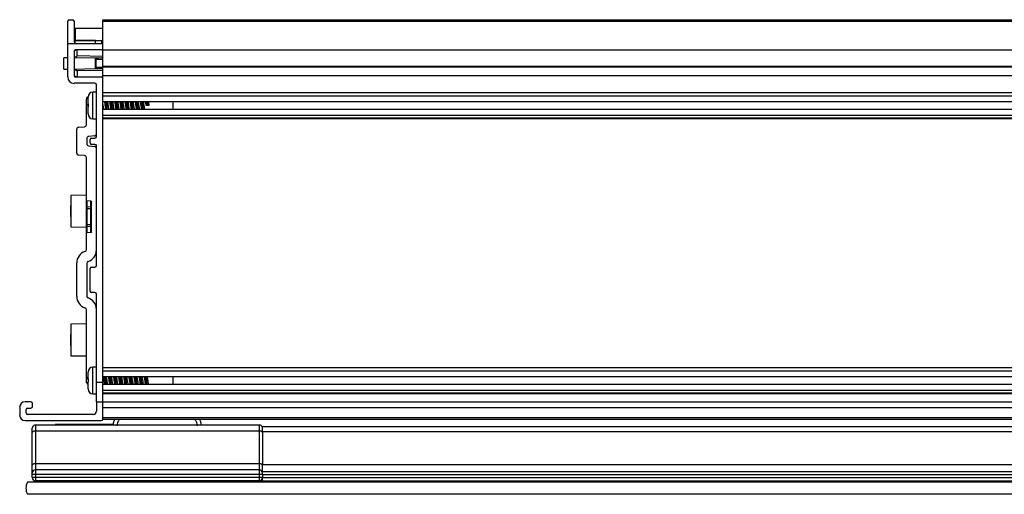
# Model space of a CAD drawing. Units: millimetres. Extents: x 1721 to 3189, y -551 to 1981.
# Drawn here: x 1721 to 1966, y 1322 to 1440 of the extents above; entities that cross this region are included whole.
import ezdxf

# ---------------------------------------------------------------- set-up
doc = ezdxf.new("R2010")
doc.units = ezdxf.units.MM

msp = doc.modelspace()

# ---------------------------------------------------------------- linework, layer by layer
at = {"color": 7, "linetype": 'Continuous', "lineweight": 25}
for p, q in [((1733.52, 1440.23), (1734.34, 1440.23)), ((1741.85, 1440.23), (2189.53, 1440.23)), ((1741.85, 1439.85), (1741.85, 1440.23)), ((1733.14, 1434.31), (1733.14, 1439.85)), ((1734.72, 1439.85), (1734.72, 1434.69)), ((1735, 1438.1), (1735, 1435.1)), ((1735, 1438.1), (1741.85, 1438.1)), ((1741.85, 1439.85), (2189.53, 1439.85)), ((1741.85, 1433.93), (1741.85, 1439.85)), ((1735, 1435.1), (1741.85, 1435.1)), ((1740, 1435.1), (1735, 1435.1)), ((1735, 1434.32), (1735, 1435.1)), ((1740, 1434.31), (1740, 1435.1)), ((1741.85, 1435.1), (1741.59, 1435.1)), ((1741.59, 1434.31), (1741.59, 1435.1)), ((1733.14, 1426.01), (1733.14, 1434.31)), ((1733.14, 1434.31), (1741.47, 1434.31)), ((1741.47, 1432.73), (1735.1, 1432.73)), ((1735.48, 1431.22), (1735.48, 1432.88)), ((1741.85, 1434.31), (1741.59, 1434.31)), ((1741.85, 1433.11), (1741.85, 1433.93)), ((1741.85, 1432.73), (1741.85, 1433.11)), ((1741.85, 1432.73), (2189.53, 1432.73)), ((1741.85, 1428.71), (1741.85, 1432.73)), ((1733.14, 1430.77), (1732.18, 1430.75)), ((1732.18, 1427.98), (1732.18, 1430.75)), ((1734.72, 1432.35), (1734.72, 1426.38)), ((1739.95, 1430.67), (1734.72, 1430.76)), ((1741.85, 1431.1), (1735.48, 1431.22)), ((1739.95, 1430.67), (1740, 1430.67)), ((1739.95, 1430.41), (1740.2, 1430.41)), ((1739.95, 1430.41), (1739.95, 1428.32)), ((1740.2, 1428.32), (1740.2, 1430.41)), ((1732.18, 1427.98), (1733.14, 1427.96)), ((1734.72, 1427.98), (1739.95, 1428.07)), ((1739.95, 1428.32), (1740.2, 1428.32)), ((1739.95, 1428.07), (1740, 1428.07)), ((1741.85, 1428.71), (2189.53, 1428.71)), ((1741.85, 1428.49), (1741.85, 1428.71)), ((1741.85, 1428.49), (2189.53, 1428.49)), ((1741.85, 1426.38), (1741.85, 1428.49)), ((1735.1, 1426), (1741.47, 1426)), ((1741.85, 1427.63), (1735.48, 1427.52)), ((1735.48, 1427.52), (1735.48, 1425.86)), ((1741.85, 1425.75), (1741.85, 1427.63)), ((1741.85, 1426.38), (2189.53, 1426.38)), ((1741.85, 1425.62), (1741.85, 1426.38)), ((1741.85, 1350.26), (1741.85, 1425.62)), ((1739.9, 1424.43), (1734.73, 1424.43)), ((1740.28, 1411.23), (1740.28, 1424.05)), ((1737.78, 1418.68), (1737.78, 1420.52)), ((1738.2, 1421.14), (1738.2, 1421.14)), ((1738.2, 1419.3), (1738.2, 1421.02)), ((1740.28, 1422.22), (1739.36, 1422.22)), ((1741.85, 1422.19), (2189.53, 1422.19)), ((2189.53, 1422.03), (1741.85, 1422.03)), ((1741.85, 1421.31), (2189.53, 1421.31)), ((1737.78, 1414.17), (1737.78, 1418.68)), ((1738.2, 1419.3), (1738.2, 1419.3)), ((1738.2, 1416.84), (1738.2, 1418.56)), ((1738.2, 1418.56), (1738.2, 1418.56)), ((1741.85, 1419.92), (2189.53, 1419.92)), ((1752.9, 1418.93), (1752.64, 1418.93)), ((1753.06, 1418.93), (1752.9, 1418.93)), ((1753.32, 1418.93), (1753.06, 1418.93)), ((1759.33, 1417.94), (1759.33, 1419.92)), ((1738.2, 1416.84), (1738.2, 1416.72)), ((1739.36, 1415.64), (1740.28, 1415.64)), ((2189.53, 1417.94), (1741.85, 1417.94)), ((1741.85, 1416.54), (2189.53, 1416.54)), ((1741.85, 1415.83), (2189.53, 1415.83)), ((1741.85, 1415.67), (2189.53, 1415.67)), ((1735.85, 1413.53), (1737.32, 1413.66)), ((1735.38, 1407.12), (1735.38, 1413.03)), ((1737.88, 1410.74), (1737.88, 1409.41)), ((1739.82, 1411.37), (1738.35, 1411.24)), ((1739.06, 1410.85), (1739.9, 1410.85)), ((1738.35, 1408.9), (1739.82, 1408.78)), ((1738.68, 1409.66), (1738.68, 1410.47)), ((1739.9, 1409.28), (1739.06, 1409.28)), ((1740.28, 1379.19), (1740.28, 1408.9)), ((1737.32, 1406.49), (1735.85, 1406.61)), ((1737.78, 1395.34), (1737.78, 1405.98)), ((1737.78, 1396.67), (1733.93, 1396.6)), ((1733.93, 1396.6), (1733.93, 1388.81)), ((1733.92, 1394.07), (1733.84, 1393.99)), ((1733.84, 1393.99), (1733.84, 1391.43)), ((1737.78, 1393.8), (1737.78, 1395.34)), ((1737.78, 1393.33), (1737.78, 1393.8)), ((1738.92, 1395.21), (1737.89, 1395.22)), ((1737.89, 1395.22), (1737.89, 1393.73)), ((1738.92, 1393.72), (1737.89, 1393.73)), ((1737.89, 1393.73), (1737.89, 1393.32)), ((1738.84, 1394.5), (1739.17, 1394.67)), ((1738.84, 1393.86), (1739.17, 1394.08)), ((1738.92, 1393.72), (1738.92, 1395.21)), ((1738.92, 1393.25), (1738.92, 1393.72)), ((1739.03, 1387.48), (1739.03, 1395.09)), ((1733.84, 1391.43), (1733.93, 1391.34)), ((1737.78, 1393.25), (1737.78, 1393.33)), ((1737.78, 1392.07), (1737.78, 1393.25)), ((1737.78, 1393.25), (1737.89, 1393.25)), ((1737.78, 1392.07), (1737.89, 1392.07)), ((1737.78, 1389.32), (1737.78, 1392.07)), ((1738.92, 1393.25), (1737.89, 1393.25)), ((1737.89, 1392.07), (1737.89, 1389.32)), ((1738.92, 1393.25), (1739.03, 1393.25)), ((1738.92, 1389.32), (1738.92, 1393.25)), ((1733.93, 1388.81), (1737.78, 1388.75)), ((1737.78, 1389.32), (1737.89, 1389.32)), ((1737.78, 1388.78), (1737.78, 1389.32)), ((1737.78, 1387.24), (1737.78, 1388.78)), ((1737.89, 1389.32), (1737.89, 1388.84)), ((1738.92, 1389.32), (1737.89, 1389.32)), ((1738.92, 1388.85), (1737.89, 1388.84)), ((1737.89, 1388.84), (1737.89, 1387.35)), ((1738.92, 1388.85), (1738.92, 1389.32)), ((1738.92, 1389.32), (1739.03, 1389.32)), ((1738.92, 1387.37), (1738.92, 1388.85)), ((1737.78, 1383.16), (1737.78, 1387.24)), ((1738.92, 1387.37), (1737.89, 1387.35)), ((1735.38, 1371.53), (1735.38, 1379.83)), ((1737.88, 1379.73), (1737.88, 1371.63)), ((1738.68, 1372.84), (1738.68, 1378.43)), ((1739.06, 1378.81), (1739.9, 1378.81)), ((1739.9, 1372.46), (1739.06, 1372.46)), ((1740.28, 1350.26), (1740.28, 1372.08)), ((1737.78, 1351.53), (1737.78, 1368.2)), ((1737.78, 1364.68), (1733.93, 1364.61)), ((1733.93, 1364.61), (1733.93, 1356.81)), ((1733.92, 1362.07), (1733.84, 1361.99)), ((1733.84, 1361.99), (1733.84, 1359.43)), ((1733.84, 1359.43), (1733.93, 1359.34)), ((1733.93, 1356.81), (1737.78, 1356.74)), ((1738.2, 1352.88), (1738.2, 1352.88)), ((1738.2, 1351.03), (1738.2, 1352.75)), ((1740.28, 1353.96), (1739.36, 1353.96)), ((1741.85, 1353.92), (2189.53, 1353.92)), ((2189.53, 1353.76), (1741.85, 1353.76)), ((1741.85, 1353.05), (2189.53, 1353.05)), ((1737.78, 1350.26), (1737.78, 1351.53)), ((1738.2, 1351.03), (1738.2, 1351.03)), ((1738.2, 1348.58), (1738.2, 1350.3)), ((1740.28, 1350.26), (1741.85, 1350.26)), ((1740.28, 1349.64), (1740.28, 1350.26)), ((1740.28, 1348.39), (1740.28, 1349.64)), ((1741.85, 1351.66), (2189.53, 1351.66)), ((1741.85, 1345.33), (1741.85, 1350.26)), ((2189.53, 1349.68), (1741.85, 1349.68)), ((1759.33, 1349.68), (1759.33, 1351.66)), ((1738.2, 1348.58), (1738.2, 1348.46)), ((1738.2, 1348.46), (1738.2, 1348.46)), ((1739.36, 1347.38), (1740.28, 1347.38)), ((1740.28, 1345.33), (1740.28, 1348.39)), ((1741.81, 1349.18), (1741.85, 1349.25)), ((1741.85, 1348.28), (2189.53, 1348.28)), ((1741.85, 1347.57), (2189.53, 1347.57)), ((1741.85, 1347.41), (2189.53, 1347.41)), ((1724.01, 1345.33), (1722.56, 1345.33)), ((1724.39, 1344.19), (1724.39, 1344.95)), ((1740.28, 1345.33), (1741.85, 1345.33)), ((1740.28, 1345.33), (1740.28, 1343.02)), ((1741.85, 1341.09), (1741.85, 1345.33)), ((1741.85, 1345.33), (2189.53, 1345.33)), ((1721.22, 1343.99), (1721.22, 1342.06)), ((1722.79, 1342.61), (1722.79, 1343.43)), ((1723.17, 1343.81), (1724.01, 1343.81)), ((1739.49, 1342.23), (1723.17, 1342.23)), ((1741.85, 1343.99), (2189.53, 1343.99)), ((1741.85, 1341.47), (1741.85, 1343.99)), ((1722.56, 1340.71), (1741.47, 1340.71)), ((1730, 1339.74), (1730, 1339.6)), ((1730.12, 1339.74), (1730, 1339.74)), ((1744.35, 1339.74), (1730.12, 1339.74)), ((1741.85, 1341.47), (2189.53, 1341.47)), ((1741.85, 1341.09), (2189.53, 1341.09)), ((1744.35, 1339.74), (1744.35, 1339.6)), ((1744.81, 1341.09), (1744.8, 1341.03)), ((1724.35, 1337.73), (1724.35, 1338.83)), ((1724.35, 1329.63), (1724.35, 1337.73)), ((1780.74, 1339.6), (1725.11, 1339.6)), ((1725.11, 1339.59), (1725.11, 1339.6)), ((1725.11, 1339.59), (1725.11, 1338.1)), ((1780.74, 1339.59), (1725.11, 1339.59)), ((1725.11, 1338.1), (1725.11, 1329.99)), ((1780.74, 1338.1), (1725.11, 1338.1)), ((1780.74, 1339.59), (1780.74, 1339.6)), ((1780.74, 1338.1), (1780.74, 1339.59)), ((1780.74, 1329.99), (1780.74, 1338.1)), ((1781.5, 1339.24), (2171.9, 1339.24)), ((1781.5, 1337.92), (1781.5, 1339.24)), ((2171.9, 1337.92), (1781.5, 1337.92)), ((1781.5, 1337.92), (1781.5, 1329.81)), ((1725.11, 1329.99), (1725.11, 1328.45)), ((1780.74, 1329.99), (1725.11, 1329.99)), ((1780.74, 1328.45), (1780.74, 1329.99)), ((1724.35, 1327.69), (1724.35, 1329.63)), ((1724.35, 1327.31), (1724.35, 1327.69)), ((1725.11, 1328.45), (1725.11, 1327.31)), ((1780.74, 1328.45), (1725.11, 1328.45)), ((1780.74, 1327.31), (1780.74, 1328.45)), ((1781.5, 1329.81), (2171.9, 1329.81)), ((1781.5, 1328.07), (1781.5, 1329.81)), ((1781.5, 1328.07), (2171.9, 1328.07)), ((1781.5, 1327.31), (1781.5, 1328.07)), ((2208.13, 1325.4), (1723.16, 1325.4)), ((1724.35, 1326.54), (1724.35, 1327.31)), ((1725.11, 1327.31), (1724.35, 1327.31)), ((1725.11, 1326.54), (1724.35, 1326.54)), ((1725.11, 1327.31), (1725.11, 1326.54)), ((1780.74, 1327.31), (1725.11, 1327.31)), ((1725.11, 1326.54), (1725.11, 1325.78)), ((1780.74, 1326.54), (1725.11, 1326.54)), ((1780.74, 1325.78), (1725.11, 1325.78)), ((1726.25, 1325.78), (1726.25, 1325.4)), ((1745.3, 1325.78), (1745.3, 1325.4)), ((1755.64, 1325.78), (1755.64, 1325.4)), ((1774.69, 1325.78), (1774.69, 1325.4)), ((1778.94, 1325.78), (1779.16, 1325.56)), ((1783.09, 1325.56), (1779.16, 1325.56)), ((1779.16, 1325.4), (1779.16, 1325.56)), ((1781.5, 1327.31), (1780.74, 1327.31)), ((1780.74, 1326.54), (1780.74, 1327.31)), ((1780.74, 1325.78), (1780.74, 1326.54)), ((1781.5, 1326.54), (1780.74, 1326.54)), ((1781.33, 1326.07), (1781.5, 1326.07)), ((1781.5, 1327.31), (2171.9, 1327.31)), ((1781.5, 1327.31), (1781.5, 1326.54)), ((1781.5, 1326.54), (2171.9, 1326.54)), ((1781.5, 1325.78), (1781.5, 1326.54)), ((1781.5, 1325.78), (2171.9, 1325.78)), ((1783.09, 1325.4), (1783.09, 1325.78)), ((2208.13, 1322.4), (1723.16, 1322.4))]:
    msp.add_line(p, q, dxfattribs=at)
at = {"color": 8, "linetype": 'Continuous', "lineweight": 25}
for p, q in [((1739.36, 1415.64), (1739.36, 1422.22)), ((1739.36, 1347.38), (1739.36, 1353.96)), ((1730.12, 1339.6), (1730.12, 1339.74))]:
    msp.add_line(p, q, dxfattribs=at)
at = {"color": 7, "linetype": 'Continuous', "lineweight": 25, "flags": 128}
for points in [[(1741.85, 1430.64), (1741.35, 1430.65), (1740.2, 1430.67)], [(1740.2, 1430.41), (1740.9, 1430.4), (1741.85, 1430.38)], [(1741.85, 1428.35), (1740.9, 1428.33), (1740.2, 1428.32)], [(1740.2, 1428.07), (1740.46, 1428.07), (1741.85, 1428.1)], [(1737.78, 1393.8), (1737.78, 1393.78), (1737.79, 1393.77), (1737.8, 1393.76), (1737.81, 1393.75), (1737.83, 1393.74), (1737.85, 1393.73), (1737.87, 1393.73), (1737.89, 1393.73)], [(1738.92, 1393.72), (1738.94, 1393.72), (1738.96, 1393.71), (1738.98, 1393.71), (1739, 1393.7), (1739.01, 1393.69), (1739.02, 1393.68), (1739.03, 1393.66), (1739.03, 1393.65)], [(1737.78, 1388.78), (1737.78, 1388.79), (1737.79, 1388.8), (1737.8, 1388.81), (1737.81, 1388.82), (1737.83, 1388.83), (1737.85, 1388.84), (1737.87, 1388.84), (1737.89, 1388.84)], [(1738.92, 1388.85), (1738.94, 1388.86), (1738.96, 1388.86), (1738.98, 1388.87), (1739, 1388.87), (1739.01, 1388.88), (1739.02, 1388.9), (1739.03, 1388.91), (1739.03, 1388.92)], [(1725.11, 1338.1), (1724.96, 1338.09), (1724.82, 1338.07), (1724.69, 1338.04), (1724.57, 1337.99), (1724.48, 1337.94), (1724.41, 1337.87), (1724.36, 1337.8), (1724.35, 1337.73)], [(1781.5, 1337.73), (1781.48, 1337.8), (1781.44, 1337.87), (1781.37, 1337.94), (1781.28, 1337.99), (1781.16, 1338.04), (1781.03, 1338.07), (1780.89, 1338.09), (1780.74, 1338.1)], [(1725.11, 1329.99), (1724.96, 1329.98), (1724.82, 1329.96), (1724.69, 1329.93), (1724.57, 1329.89), (1724.48, 1329.83), (1724.41, 1329.77), (1724.36, 1329.7), (1724.35, 1329.63)], [(1781.5, 1329.63), (1781.48, 1329.7), (1781.44, 1329.77), (1781.37, 1329.83), (1781.28, 1329.89), (1781.16, 1329.93), (1781.03, 1329.96), (1780.89, 1329.98), (1780.74, 1329.99)]]:
    msp.add_lwpolyline(points, dxfattribs=at)
at = {"color": 8, "linetype": 'Continuous', "lineweight": 25, "flags": 128}
msp.add_lwpolyline([(1738.2, 1349.98), (1738.17, 1349.98), (1738.08, 1350), (1737.99, 1350.03), (1737.92, 1350.06), (1737.86, 1350.1), (1737.82, 1350.15), (1737.79, 1350.21), (1737.78, 1350.26)], dxfattribs=at)
at = {"color": 7, "linetype": 'Continuous', "lineweight": 25}
for centre, radius, start, end in [((1733.52, 1439.85), 0.381, 90, 180), ((1734.34, 1439.85), 0.381, 0, 90), ((1735.1, 1434.69), 0.381, 180, 270), ((1735.1, 1432.35), 0.381, 90, 180), ((1741.47, 1433.93), 0.381, 0, 90), ((1741.47, 1433.11), 0.381, 270, 0), ((1734.73, 1426.01), 1.59, 180, 270), ((1735.1, 1426.38), 0.381, 180, 270), ((1741.47, 1425.62), 0.381, 0, 90), ((1739.9, 1424.05), 0.381, 0, 90), ((1738.29, 1420.52), 0.508, 92.5, 180), ((1739.36, 1421.05), 1.17, 90, 180), ((1738.29, 1418.68), 0.508, 91, 180), ((1739.36, 1416.81), 1.17, 180, 270), ((1735.89, 1413.03), 0.508, 95, 180), ((1737.27, 1414.17), 0.508, 275, 0), ((1738.39, 1410.74), 0.508, 95, 180), ((1739.06, 1410.47), 0.381, 90, 180), ((1739.77, 1411.88), 0.508, 275, 0), ((1739.9, 1411.23), 0.381, 270, 0), ((1738.39, 1409.41), 0.508, 180, 265), ((1739.06, 1409.66), 0.381, 180, 270), ((1739.77, 1408.27), 0.508, 0, 85), ((1739.9, 1408.9), 0.381, 0, 90), ((1735.89, 1407.12), 0.508, 180, 265), ((1737.27, 1405.98), 0.508, 0, 85), ((1737.86, 1393.65), 0.333, 255.5664, 274.645), ((1738.39, 1379.83), 3.01, 108.5808, 180), ((1737.27, 1383.16), 0.508, 288.5808, 0), ((1737.27, 1383.06), 3.01, 288.5808, 0), ((1738.39, 1379.73), 0.508, 108.5808, 180), ((1739.9, 1379.19), 0.381, 270, 0), ((1739.06, 1378.43), 0.381, 90, 180), ((1738.39, 1371.53), 3.01, 180, 251.4192), ((1738.39, 1371.63), 0.508, 180, 251.4192), ((1739.06, 1372.84), 0.381, 180, 270), ((1739.9, 1372.08), 0.381, 0, 90), ((1737.27, 1368.3), 3.01, 0, 71.4192), ((1737.27, 1368.2), 0.508, 0, 71.4192), ((1739.36, 1352.79), 1.17, 90, 180), ((1738.29, 1351.53), 0.508, 180, 269), ((1738.29, 1350.26), 0.508, 180, 259.7036), ((1739.36, 1348.54), 1.17, 180, 270), ((1722.56, 1343.99), 1.35, 90, 180), ((1724.01, 1344.95), 0.381, 0, 90), ((1723.17, 1343.43), 0.381, 90, 180), ((1723.17, 1342.61), 0.381, 180, 270), ((1724.01, 1344.19), 0.381, 270, 0), ((1739.49, 1343.02), 0.787, 270, 360), ((1722.56, 1342.06), 1.35, 180, 270), ((1741.47, 1341.09), 0.381, 270, 0), ((1747.35, 1339.44), 3, 146.7066, 177.0908), ((1763.35, 1339.44), 3, 2.9092, 33.2934), ((1725.11, 1327.69), 0.762, 90, 180), ((1780.74, 1327.69), 0.762, 0, 90), ((1725.76, 1323.9), 3, 150, 210), ((1725.11, 1326.54), 0.762, 180, 270), ((1780.74, 1326.54), 0.762, 270, 0)]:
    msp.add_arc(centre, radius, start, end, dxfattribs=at)
for centre, start_param, end_param in [((1734.43, 1325.78), 1.570796, 3.141593), ((1735.86, 1325.78), 3.141593, 4.712389), ((1752.21, 1325.78), 1.570796, 3.141593), ((1753.64, 1325.78), 3.141593, 4.712389), ((1769.99, 1325.78), 1.570796, 3.141593), ((1771.42, 1325.78), 3.141593, 4.712389)]:
    msp.add_ellipse(centre, major_axis=(0, 0.381), ratio=0.008727, start_param=start_param, end_param=end_param, dxfattribs=at)
for points, knots in [([(1735.24, 1432.73), (1735.12, 1432.66), (1734.83, 1432.48), (1734.76, 1432.44), (1734.72, 1432.42)], [0, 0, 0, 0, 0.433385, 1, 1, 1, 1]), ([(1734.72, 1430.76), (1734.79, 1430.8), (1734.91, 1430.88), (1735.3, 1431.11), (1735.48, 1431.22)], [0, 0, 0, 0, 0.5529399, 1, 1, 1, 1]), ([(1739.95, 1430.67), (1739.95, 1430.64), (1739.95, 1430.56), (1739.95, 1430.47), (1739.95, 1430.41)], [0, 0, 0, 0, 0.357165, 1, 1, 1, 1]), ([(1740.2, 1430.67), (1740.2, 1430.67), (1740.17, 1430.67), (1740.1, 1430.67), (1740.04, 1430.67), (1740, 1430.67)], [0, 0, 0, 0, 0.009997, 0.321122, 1, 1, 1, 1]), ([(1740.2, 1430.41), (1740.2, 1430.44), (1740.2, 1430.5), (1740.2, 1430.57), (1740.2, 1430.63), (1740.2, 1430.66), (1740.2, 1430.67), (1740.2, 1430.67)], [0, 0, 0, 0, 0.21927, 0.438494, 0.657687, 0.876814, 1, 1, 1, 1]), ([(1734.72, 1427.98), (1734.79, 1427.93), (1734.91, 1427.86), (1735.3, 1427.62), (1735.48, 1427.52)], [0, 0, 0, 0, 0.5529399, 1, 1, 1, 1]), ([(1739.95, 1428.32), (1739.95, 1428.27), (1739.95, 1428.18), (1739.95, 1428.1), (1739.95, 1428.07)], [0, 0, 0, 0, 0.64283, 1, 1, 1, 1]), ([(1740, 1428.07), (1740.04, 1428.07), (1740.1, 1428.07), (1740.17, 1428.07), (1740.2, 1428.07), (1740.2, 1428.07)], [0, 0, 0, 0, 0.678878, 0.990003, 1, 1, 1, 1]), ([(1740.2, 1428.07), (1740.2, 1428.07), (1740.2, 1428.07), (1740.2, 1428.1), (1740.2, 1428.16), (1740.2, 1428.24), (1740.2, 1428.29), (1740.2, 1428.32)], [0, 0, 0, 0, 0.1231852, 0.3423175, 0.5615122, 0.7807377, 1, 1, 1, 1]), ([(1735.24, 1426), (1735.12, 1426.08), (1734.83, 1426.25), (1734.76, 1426.29), (1734.72, 1426.32)], [0, 0, 0, 0, 0.433384, 1, 1, 1, 1]), ([(1738.2, 1421.14), (1738.2, 1421.13), (1738.2, 1421.09), (1738.2, 1421.05), (1738.2, 1421.02)], [0, 0, 0, 0, 0.223748, 1, 1, 1, 1]), ([(1738.2, 1419.3), (1738.2, 1419.17), (1738.2, 1418.93), (1738.2, 1418.68), (1738.2, 1418.56)], [0, 0, 0, 0, 0.4999987, 1, 1, 1, 1]), ([(1741.85, 1419.14), (1741.86, 1419.13), (1741.88, 1418.98), (1741.92, 1418.66), (1741.99, 1418.24), (1742.04, 1418.04), (1742.06, 1417.94)], [0, 0, 0, 0, 0.016553, 0.354445, 0.691811, 1, 1, 1, 1]), ([(1742.66, 1417.94), (1742.65, 1417.96), (1742.62, 1418.06), (1742.57, 1418.35), (1742.5, 1418.79), (1742.44, 1419.24), (1742.37, 1419.65), (1742.33, 1419.83), (1742.31, 1419.92)], [0, 0, 0, 0, 0.042943, 0.24152, 0.440066, 0.638881, 0.837445, 1, 1, 1, 1]), ([(1742.86, 1417.94), (1742.83, 1418.15), (1742.77, 1418.6), (1742.69, 1419.38), (1742.64, 1419.77), (1742.62, 1419.92)], [0, 0, 0, 0, 0.337262, 0.73732, 1, 1, 1, 1]), ([(1743.02, 1417.94), (1742.99, 1418.15), (1742.93, 1418.6), (1742.85, 1419.38), (1742.8, 1419.77), (1742.77, 1419.92)], [0, 0, 0, 0, 0.337262, 0.73732, 1, 1, 1, 1]), ([(1742.98, 1419.92), (1743, 1419.85), (1743.03, 1419.68), (1743.1, 1419.3), (1743.17, 1418.85), (1743.24, 1418.41), (1743.29, 1418.09), (1743.32, 1417.97), (1743.33, 1417.94)], [0, 0, 0, 0, 0.138258, 0.335868, 0.5338, 0.731434, 0.929191, 1, 1, 1, 1]), ([(1743.93, 1417.94), (1743.91, 1418), (1743.88, 1418.16), (1743.81, 1418.53), (1743.75, 1418.98), (1743.68, 1419.42), (1743.62, 1419.75), (1743.59, 1419.88), (1743.58, 1419.92)], [0, 0, 0, 0, 0.126048, 0.323385, 0.521018, 0.718379, 0.915809, 1, 1, 1, 1]), ([(1744.13, 1417.94), (1744.11, 1418.09), (1744.06, 1418.48), (1743.98, 1419.26), (1743.92, 1419.71), (1743.89, 1419.92)], [0, 0, 0, 0, 0.26268, 0.662739, 1, 1, 1, 1]), ([(1744.29, 1417.94), (1744.27, 1418.09), (1744.22, 1418.48), (1744.14, 1419.26), (1744.07, 1419.71), (1744.05, 1419.92)], [0, 0, 0, 0, 0.26268, 0.662739, 1, 1, 1, 1]), ([(1744.25, 1419.92), (1744.26, 1419.89), (1744.29, 1419.78), (1744.34, 1419.48), (1744.41, 1419.04), (1744.48, 1418.58), (1744.54, 1418.19), (1744.58, 1418.01), (1744.6, 1417.94)], [0, 0, 0, 0, 0.05718, 0.255218, 0.453284, 0.65151, 0.849536, 1, 1, 1, 1]), ([(1745.19, 1417.94), (1745.19, 1417.94), (1745.17, 1418.02), (1745.13, 1418.29), (1745.05, 1418.71), (1744.99, 1419.17), (1744.92, 1419.6), (1744.87, 1419.81), (1744.85, 1419.92)], [0, 0, 0, 0, 0.0016311, 0.2025748, 0.403365, 0.6044752, 0.805246, 1, 1, 1, 1]), ([(1745.4, 1417.94), (1745.39, 1418.04), (1745.34, 1418.36), (1745.26, 1419.1), (1745.19, 1419.72), (1745.16, 1419.92), (1745.16, 1419.92)], [0, 0, 0, 0, 0.184755, 0.587735, 0.995054, 1, 1, 1, 1]), ([(1745.56, 1417.94), (1745.55, 1418.04), (1745.5, 1418.36), (1745.42, 1419.1), (1745.35, 1419.72), (1745.32, 1419.92), (1745.32, 1419.92)], [0, 0, 0, 0, 0.184756, 0.587736, 0.995054, 1, 1, 1, 1]), ([(1745.52, 1419.92), (1745.54, 1419.83), (1745.58, 1419.63), (1745.65, 1419.22), (1745.72, 1418.77), (1745.79, 1418.34), (1745.84, 1418.05), (1745.86, 1417.95), (1745.87, 1417.94)], [0, 0, 0, 0, 0.17033, 0.369337, 0.568697, 0.76771, 0.966982, 1, 1, 1, 1]), ([(1746.47, 1417.94), (1746.46, 1417.98), (1746.42, 1418.11), (1746.37, 1418.45), (1746.3, 1418.9), (1746.23, 1419.35), (1746.17, 1419.71), (1746.13, 1419.86), (1746.12, 1419.92)], [0, 0, 0, 0, 0.092794, 0.290038, 0.487461, 0.684761, 0.881992, 1, 1, 1, 1]), ([(1746.67, 1417.94), (1746.67, 1417.99), (1746.63, 1418.24), (1746.55, 1418.93), (1746.47, 1419.61), (1746.43, 1419.87), (1746.43, 1419.92)], [0, 0, 0, 0, 0.098586, 0.5, 0.901415, 1, 1, 1, 1]), ([(1746.83, 1417.94), (1746.82, 1417.99), (1746.78, 1418.24), (1746.71, 1418.93), (1746.63, 1419.61), (1746.59, 1419.87), (1746.58, 1419.92)], [0, 0, 0, 0, 0.0985863, 0.5000003, 0.9014151, 1, 1, 1, 1]), ([(1746.79, 1419.92), (1746.8, 1419.88), (1746.83, 1419.74), (1746.89, 1419.4), (1746.96, 1418.96), (1747.03, 1418.51), (1747.09, 1418.15), (1747.13, 1417.99), (1747.14, 1417.94)], [0, 0, 0, 0, 0.092795, 0.290039, 0.487462, 0.68476, 0.881991, 1, 1, 1, 1]), ([(1747.74, 1417.94), (1747.72, 1418.03), (1747.68, 1418.22), (1747.61, 1418.63), (1747.54, 1419.09), (1747.47, 1419.52), (1747.42, 1419.81), (1747.39, 1419.91), (1747.39, 1419.92)], [0, 0, 0, 0, 0.17033, 0.369336, 0.568697, 0.76771, 0.966982, 1, 1, 1, 1]), ([(1747.94, 1417.94), (1747.94, 1417.94), (1747.91, 1418.14), (1747.84, 1418.76), (1747.76, 1419.5), (1747.71, 1419.82), (1747.7, 1419.92)], [0, 0, 0, 0, 0.004947, 0.412265, 0.815244, 1, 1, 1, 1]), ([(1748.1, 1417.94), (1748.1, 1417.94), (1748.07, 1418.14), (1748, 1418.76), (1747.92, 1419.5), (1747.87, 1419.82), (1747.85, 1419.92)], [0, 0, 0, 0, 0.004948, 0.412265, 0.815245, 1, 1, 1, 1]), ([(1748.06, 1419.92), (1748.06, 1419.92), (1748.09, 1419.84), (1748.13, 1419.57), (1748.2, 1419.15), (1748.27, 1418.69), (1748.34, 1418.26), (1748.38, 1418.04), (1748.41, 1417.94)], [0, 0, 0, 0, 0.001631, 0.202575, 0.403365, 0.604474, 0.805245, 1, 1, 1, 1]), ([(1749.01, 1417.94), (1749, 1417.96), (1748.97, 1418.07), (1748.92, 1418.38), (1748.85, 1418.82), (1748.78, 1419.27), (1748.72, 1419.66), (1748.68, 1419.84), (1748.66, 1419.92)], [0, 0, 0, 0, 0.05718, 0.255219, 0.453283, 0.651509, 0.849536, 1, 1, 1, 1]), ([(1749.21, 1417.94), (1749.18, 1418.15), (1749.12, 1418.6), (1749.04, 1419.38), (1748.99, 1419.77), (1748.97, 1419.92)], [0, 0, 0, 0, 0.337261, 0.73732, 1, 1, 1, 1]), ([(1749.37, 1417.94), (1749.34, 1418.15), (1749.28, 1418.6), (1749.2, 1419.38), (1749.15, 1419.77), (1749.12, 1419.92)], [0, 0, 0, 0, 0.337262, 0.73732, 1, 1, 1, 1]), ([(1749.33, 1419.92), (1749.35, 1419.86), (1749.38, 1419.7), (1749.44, 1419.33), (1749.51, 1418.88), (1749.58, 1418.44), (1749.64, 1418.1), (1749.67, 1417.98), (1749.68, 1417.94)], [0, 0, 0, 0, 0.126048, 0.323386, 0.521017, 0.718379, 0.91581, 1, 1, 1, 1]), ([(1750.28, 1417.94), (1750.26, 1418.01), (1750.22, 1418.18), (1750.16, 1418.56), (1750.09, 1419.01), (1750.02, 1419.45), (1749.97, 1419.77), (1749.94, 1419.89), (1749.93, 1419.92)], [0, 0, 0, 0, 0.138258, 0.335869, 0.533799, 0.731434, 0.929191, 1, 1, 1, 1]), ([(1750.48, 1417.94), (1750.46, 1418.09), (1750.41, 1418.48), (1750.33, 1419.26), (1750.27, 1419.71), (1750.24, 1419.92)], [0, 0, 0, 0, 0.26268, 0.662739, 1, 1, 1, 1]), ([(1750.64, 1417.94), (1750.62, 1418.09), (1750.57, 1418.48), (1750.49, 1419.26), (1750.42, 1419.71), (1750.4, 1419.92)], [0, 0, 0, 0, 0.26268, 0.662739, 1, 1, 1, 1]), ([(1750.6, 1419.92), (1750.61, 1419.9), (1750.63, 1419.8), (1750.68, 1419.5), (1750.76, 1419.07), (1750.82, 1418.61), (1750.89, 1418.21), (1750.93, 1418.02), (1750.95, 1417.94)], [0, 0, 0, 0, 0.042943, 0.241519, 0.440065, 0.63888, 0.837444, 1, 1, 1, 1]), ([(1751.55, 1417.94), (1751.54, 1417.94), (1751.52, 1418.03), (1751.47, 1418.31), (1751.4, 1418.74), (1751.33, 1419.2), (1751.26, 1419.62), (1751.22, 1419.82), (1751.2, 1419.92)], [0, 0, 0, 0, 0.01786, 0.217771, 0.417581, 0.617689, 0.817485, 1, 1, 1, 1]), ([(1751.75, 1417.94), (1751.74, 1418.04), (1751.69, 1418.36), (1751.61, 1419.1), (1751.54, 1419.72), (1751.51, 1419.92), (1751.51, 1419.92)], [0, 0, 0, 0, 0.184756, 0.587736, 0.995053, 1, 1, 1, 1]), ([(1751.91, 1417.94), (1751.9, 1418.04), (1751.85, 1418.36), (1751.77, 1419.1), (1751.7, 1419.72), (1751.67, 1419.92), (1751.67, 1419.92)], [0, 0, 0, 0, 0.184756, 0.587735, 0.995054, 1, 1, 1, 1]), ([(1751.87, 1419.92), (1751.89, 1419.84), (1751.93, 1419.65), (1752, 1419.25), (1752.06, 1418.8), (1752.13, 1418.36), (1752.19, 1418.06), (1752.21, 1417.96), (1752.22, 1417.94)], [0, 0, 0, 0, 0.15827, 0.356626, 0.555334, 0.753708, 0.952301, 1, 1, 1, 1]), ([(1752.64, 1418.93), (1752.62, 1419.08), (1752.57, 1419.38), (1752.51, 1419.73), (1752.48, 1419.87), (1752.47, 1419.92)], [0, 0, 0, 0, 0.3944905, 0.7889371, 1, 1, 1, 1]), ([(1752.9, 1418.93), (1752.87, 1419.23), (1752.82, 1419.61), (1752.78, 1419.87), (1752.78, 1419.92)], [0, 0, 0, 0, 0.802829, 1, 1, 1, 1]), ([(1753.06, 1418.93), (1753.02, 1419.23), (1752.98, 1419.61), (1752.94, 1419.87), (1752.93, 1419.92)], [0, 0, 0, 0, 0.80283, 1, 1, 1, 1]), ([(1753.14, 1419.92), (1753.15, 1419.88), (1753.18, 1419.76), (1753.24, 1419.43), (1753.29, 1419.12), (1753.31, 1418.95), (1753.32, 1418.93)], [0, 0, 0, 0, 0.1591381, 0.5534767, 0.9480656, 1, 1, 1, 1]), ([(1738.2, 1416.72), (1738.2, 1416.72), (1738.2, 1416.72), (1738.2, 1416.72), (1738.2, 1416.72)], [0, 0, 0, 0, 0.999757, 1, 1, 1, 1]), ([(1737.78, 1395.34), (1737.78, 1395.32), (1737.78, 1395.3), (1737.8, 1395.26), (1737.83, 1395.24), (1737.86, 1395.22), (1737.88, 1395.22), (1737.89, 1395.22)], [0, 0, 0, 0, 0.228215, 0.456594, 0.679881, 0.894014, 1, 1, 1, 1]), ([(1738.92, 1395.21), (1738.93, 1395.21), (1738.96, 1395.2), (1738.99, 1395.18), (1739.01, 1395.16), (1739.03, 1395.12), (1739.03, 1395.1), (1739.03, 1395.09)], [0, 0, 0, 0, 0.205727, 0.411367, 0.620081, 0.836684, 1, 1, 1, 1]), ([(1737.89, 1393.25), (1737.89, 1393.21), (1737.88, 1392.87), (1737.88, 1392.48), (1737.89, 1392.13), (1737.89, 1392.07)], [0, 0, 0, 0, 0.09908, 0.856607, 1, 1, 1, 1]), ([(1737.89, 1393.32), (1737.89, 1393.31), (1737.89, 1393.29), (1737.89, 1393.27), (1737.89, 1393.25)], [0, 0, 0, 0, 0.300618, 1, 1, 1, 1]), ([(1737.89, 1387.35), (1737.88, 1387.35), (1737.85, 1387.35), (1737.82, 1387.33), (1737.8, 1387.3), (1737.78, 1387.27), (1737.78, 1387.25), (1737.78, 1387.24)], [0, 0, 0, 0, 0.2058045, 0.4115069, 0.6205234, 0.8375751, 1, 1, 1, 1]), ([(1739.03, 1387.48), (1739.03, 1387.47), (1739.03, 1387.44), (1739, 1387.4), (1738.97, 1387.38), (1738.94, 1387.37), (1738.93, 1387.37), (1738.92, 1387.37)], [0, 0, 0, 0, 0.2288, 0.457754, 0.68092, 0.89461, 1, 1, 1, 1]), ([(1738.2, 1352.88), (1738.2, 1352.87), (1738.2, 1352.83), (1738.2, 1352.79), (1738.2, 1352.75)], [0, 0, 0, 0, 0.22376, 1, 1, 1, 1]), ([(1738.2, 1350.3), (1738.2, 1350.3), (1738.2, 1350.3), (1738.2, 1350.3), (1738.2, 1350.3)], [0, 0, 0, 0, 0.2236882, 1, 1, 1, 1]), ([(1742.34, 1349.68), (1742.33, 1349.74), (1742.29, 1349.89), (1742.23, 1350.26), (1742.16, 1350.71), (1742.09, 1351.15), (1742.03, 1351.49), (1742, 1351.62), (1741.99, 1351.66)], [0, 0, 0, 0, 0.122965, 0.320252, 0.517828, 0.71514, 0.912498, 1, 1, 1, 1]), ([(1742.55, 1349.68), (1742.52, 1349.83), (1742.47, 1350.22), (1742.39, 1350.99), (1742.33, 1351.45), (1742.3, 1351.66)], [0, 0, 0, 0, 0.262679, 0.662739, 1, 1, 1, 1]), ([(1742.7, 1349.68), (1742.68, 1349.83), (1742.63, 1350.22), (1742.55, 1350.99), (1742.49, 1351.45), (1742.46, 1351.66)], [0, 0, 0, 0, 0.262679, 0.662738, 1, 1, 1, 1]), ([(1742.66, 1351.66), (1742.67, 1351.63), (1742.7, 1351.52), (1742.75, 1351.21), (1742.82, 1350.77), (1742.89, 1350.31), (1742.96, 1349.93), (1742.99, 1349.75), (1743.01, 1349.68)], [0, 0, 0, 0, 0.060661, 0.258585, 0.456551, 0.654654, 0.852559, 1, 1, 1, 1]), ([(1743.61, 1349.68), (1743.58, 1349.78), (1743.54, 1350), (1743.47, 1350.44), (1743.4, 1350.9), (1743.33, 1351.33), (1743.29, 1351.55), (1743.26, 1351.66)], [0, 0, 0, 0, 0.199325, 0.40022, 0.601437, 0.802313, 1, 1, 1, 1]), ([(1743.82, 1349.68), (1743.8, 1349.78), (1743.75, 1350.1), (1743.67, 1350.83), (1743.6, 1351.46), (1743.57, 1351.65), (1743.57, 1351.66)], [0, 0, 0, 0, 0.184755, 0.587734, 0.995054, 1, 1, 1, 1]), ([(1743.98, 1349.68), (1743.96, 1349.78), (1743.91, 1350.1), (1743.83, 1350.83), (1743.76, 1351.46), (1743.73, 1351.65), (1743.73, 1351.66)], [0, 0, 0, 0, 0.184755, 0.587735, 0.995053, 1, 1, 1, 1]), ([(1743.94, 1351.66), (1743.95, 1351.56), (1744, 1351.37), (1744.07, 1350.95), (1744.13, 1350.5), (1744.2, 1350.07), (1744.25, 1349.78), (1744.28, 1349.69), (1744.28, 1349.68)], [0, 0, 0, 0, 0.173335, 0.372527, 0.572071, 0.771262, 0.970734, 1, 1, 1, 1]), ([(1744.88, 1349.68), (1744.87, 1349.72), (1744.84, 1349.85), (1744.78, 1350.18), (1744.71, 1350.63), (1744.64, 1351.08), (1744.58, 1351.44), (1744.54, 1351.6), (1744.53, 1351.66)], [0, 0, 0, 0, 0.089561, 0.286839, 0.484286, 0.681635, 0.878904, 1, 1, 1, 1]), ([(1745.09, 1349.68), (1745.08, 1349.73), (1745.04, 1349.98), (1744.96, 1350.67), (1744.89, 1351.35), (1744.85, 1351.61), (1744.84, 1351.66)], [0, 0, 0, 0, 0.098586, 0.5, 0.901416, 1, 1, 1, 1]), ([(1745.25, 1349.68), (1745.24, 1349.73), (1745.2, 1349.98), (1745.12, 1350.67), (1745.05, 1351.35), (1745, 1351.61), (1745, 1351.66)], [0, 0, 0, 0, 0.098586, 0.5, 0.901415, 1, 1, 1, 1]), ([(1745.2, 1351.66), (1745.21, 1351.61), (1745.25, 1351.48), (1745.31, 1351.13), (1745.37, 1350.69), (1745.44, 1350.24), (1745.5, 1349.88), (1745.54, 1349.73), (1745.55, 1349.68)], [0, 0, 0, 0, 0.096008, 0.293218, 0.490626, 0.687882, 0.885078, 1, 1, 1, 1]), ([(1746.15, 1349.68), (1746.13, 1349.76), (1746.09, 1349.96), (1746.02, 1350.36), (1745.95, 1350.82), (1745.88, 1351.25), (1745.83, 1351.54), (1745.81, 1351.64), (1745.8, 1351.66)], [0, 0, 0, 0, 0.167325, 0.366158, 0.565343, 0.76418, 0.963271, 1, 1, 1, 1]), ([(1746.35, 1349.68), (1746.35, 1349.68), (1746.32, 1349.87), (1746.25, 1350.5), (1746.17, 1351.23), (1746.12, 1351.55), (1746.11, 1351.66)], [0, 0, 0, 0, 0.004947, 0.412266, 0.815246, 1, 1, 1, 1]), ([(1746.51, 1349.68), (1746.51, 1349.68), (1746.48, 1349.87), (1746.41, 1350.5), (1746.33, 1351.23), (1746.28, 1351.55), (1746.27, 1351.66)], [0, 0, 0, 0, 0.004946, 0.412265, 0.815245, 1, 1, 1, 1]), ([(1746.48, 1351.66), (1746.48, 1351.65), (1746.5, 1351.57), (1746.54, 1351.3), (1746.62, 1350.88), (1746.68, 1350.42), (1746.75, 1349.99), (1746.8, 1349.78), (1746.82, 1349.68)], [0, 0, 0, 0, 0.0057608, 0.2064369, 0.4069678, 0.6078101, 0.8083218, 1, 1, 1, 1]), ([(1747.42, 1349.68), (1747.41, 1349.7), (1747.38, 1349.81), (1747.33, 1350.11), (1747.26, 1350.55), (1747.2, 1351), (1747.13, 1351.4), (1747.09, 1351.58), (1747.07, 1351.66)], [0, 0, 0, 0, 0.053688, 0.251852, 0.450022, 0.648383, 0.846527, 1, 1, 1, 1]), ([(1747.63, 1349.68), (1747.6, 1349.88), (1747.53, 1350.34), (1747.46, 1351.12), (1747.4, 1351.5), (1747.38, 1351.66)], [0, 0, 0, 0, 0.337262, 0.73732, 1, 1, 1, 1]), ([(1747.78, 1349.68), (1747.76, 1349.88), (1747.69, 1350.34), (1747.61, 1351.12), (1747.56, 1351.5), (1747.54, 1351.66)], [0, 0, 0, 0, 0.337261, 0.737321, 1, 1, 1, 1]), ([(1747.74, 1351.66), (1747.76, 1351.59), (1747.79, 1351.43), (1747.86, 1351.06), (1747.93, 1350.61), (1748, 1350.17), (1748.05, 1349.84), (1748.08, 1349.71), (1748.09, 1349.68)], [0, 0, 0, 0, 0.129131, 0.326517, 0.524214, 0.721631, 0.919135, 1, 1, 1, 1]), ([(1748.69, 1349.68), (1748.67, 1349.74), (1748.64, 1349.91), (1748.57, 1350.29), (1748.51, 1350.74), (1748.44, 1351.18), (1748.38, 1351.5), (1748.35, 1351.62), (1748.34, 1351.66)], [0, 0, 0, 0, 0.135225, 0.332748, 0.530592, 0.728146, 0.925812, 1, 1, 1, 1]), ([(1748.9, 1349.68), (1748.87, 1349.83), (1748.82, 1350.22), (1748.74, 1350.99), (1748.68, 1351.45), (1748.65, 1351.66)], [0, 0, 0, 0, 0.26268, 0.662739, 1, 1, 1, 1]), ([(1749.05, 1349.68), (1749.03, 1349.83), (1748.98, 1350.22), (1748.9, 1350.99), (1748.84, 1351.45), (1748.81, 1351.66)], [0, 0, 0, 0, 0.262679, 0.662739, 1, 1, 1, 1]), ([(1749.01, 1351.66), (1749.02, 1351.64), (1749.05, 1351.53), (1749.1, 1351.23), (1749.17, 1350.8), (1749.23, 1350.34), (1749.3, 1349.94), (1749.34, 1349.76), (1749.36, 1349.68)], [0, 0, 0, 0, 0.046578, 0.245004, 0.443411, 0.642064, 0.840475, 1, 1, 1, 1]), ([(1749.96, 1349.68), (1749.96, 1349.68), (1749.93, 1349.77), (1749.89, 1350.04), (1749.81, 1350.47), (1749.75, 1350.93), (1749.68, 1351.35), (1749.63, 1351.56), (1749.61, 1351.66)], [0, 0, 0, 0, 0.013866, 0.214021, 0.414063, 0.614408, 0.814434, 1, 1, 1, 1]), ([(1750.17, 1349.68), (1750.15, 1349.78), (1750.1, 1350.1), (1750.02, 1350.83), (1749.95, 1351.46), (1749.92, 1351.65), (1749.92, 1351.66)], [0, 0, 0, 0, 0.184754, 0.587734, 0.995054, 1, 1, 1, 1]), ([(1750.33, 1349.68), (1750.31, 1349.78), (1750.26, 1350.1), (1750.18, 1350.83), (1750.11, 1351.46), (1750.08, 1351.65), (1750.08, 1351.66)], [0, 0, 0, 0, 0.184755, 0.587735, 0.995054, 1, 1, 1, 1]), ([(1750.28, 1351.66), (1750.3, 1351.57), (1750.34, 1351.38), (1750.41, 1350.98), (1750.48, 1350.53), (1750.55, 1350.09), (1750.6, 1349.8), (1750.63, 1349.69), (1750.63, 1349.68)], [0, 0, 0, 0, 0.161304, 0.359812, 0.558671, 0.757191, 0.955943, 1, 1, 1, 1]), ([(1751.23, 1349.68), (1751.22, 1349.72), (1751.18, 1349.86), (1751.12, 1350.21), (1751.06, 1350.66), (1750.99, 1351.11), (1750.93, 1351.46), (1750.89, 1351.6), (1750.88, 1351.66)], [0, 0, 0, 0, 0.102382, 0.299565, 0.496963, 0.694157, 0.891313, 1, 1, 1, 1]), ([(1751.44, 1349.68), (1751.43, 1349.73), (1751.39, 1349.98), (1751.31, 1350.67), (1751.24, 1351.35), (1751.2, 1351.61), (1751.19, 1351.66)], [0, 0, 0, 0, 0.098586, 0.5, 0.901416, 1, 1, 1, 1]), ([(1751.6, 1349.68), (1751.59, 1349.73), (1751.55, 1349.98), (1751.47, 1350.67), (1751.4, 1351.35), (1751.35, 1351.61), (1751.35, 1351.66)], [0, 0, 0, 0, 0.098586, 0.5, 0.901416, 1, 1, 1, 1]), ([(1751.55, 1351.66), (1751.56, 1351.62), (1751.59, 1351.49), (1751.65, 1351.16), (1751.72, 1350.72), (1751.79, 1350.27), (1751.85, 1349.9), (1751.89, 1349.74), (1751.9, 1349.68)], [0, 0, 0, 0, 0.082989, 0.280365, 0.477882, 0.675352, 0.872719, 1, 1, 1, 1]), ([(1752.5, 1349.68), (1752.48, 1349.77), (1752.44, 1349.97), (1752.37, 1350.39), (1752.3, 1350.85), (1752.23, 1351.28), (1752.18, 1351.56), (1752.16, 1351.65), (1752.15, 1351.66)], [0, 0, 0, 0, 0.179384, 0.378979, 0.578922, 0.778512, 0.978394, 1, 1, 1, 1]), ([(1752.7, 1349.68), (1752.7, 1349.68), (1752.67, 1349.87), (1752.6, 1350.5), (1752.52, 1351.23), (1752.47, 1351.55), (1752.46, 1351.66)], [0, 0, 0, 0, 0.004946, 0.412266, 0.815245, 1, 1, 1, 1]), ([(1752.86, 1349.68), (1752.86, 1349.68), (1752.83, 1349.87), (1752.76, 1350.5), (1752.68, 1351.23), (1752.63, 1351.55), (1752.62, 1351.66)], [0, 0, 0, 0, 0.004947, 0.412265, 0.815245, 1, 1, 1, 1]), ([(1752.83, 1351.66), (1752.85, 1351.55), (1752.89, 1351.34), (1752.96, 1350.91), (1753.03, 1350.45), (1753.1, 1350.03), (1753.14, 1349.76), (1753.17, 1349.68), (1753.17, 1349.68)], [0, 0, 0, 0, 0.193471, 0.394163, 0.595188, 0.795865, 0.996871, 1, 1, 1, 1]), ([(1725.11, 1339.59), (1725.03, 1339.58), (1724.86, 1339.57), (1724.63, 1339.44), (1724.46, 1339.25), (1724.36, 1339.03), (1724.35, 1338.89), (1724.35, 1338.83)], [0, 0, 0, 0, 0.212332, 0.424283, 0.636568, 0.850416, 1, 1, 1, 1]), ([(1781.5, 1338.83), (1781.49, 1338.91), (1781.47, 1339.09), (1781.34, 1339.32), (1781.14, 1339.49), (1780.93, 1339.58), (1780.79, 1339.59), (1780.74, 1339.59)], [0, 0, 0, 0, 0.217288, 0.435394, 0.652318, 0.867007, 1, 1, 1, 1])]:
    msp.add_open_spline(points, degree=3, knots=knots, dxfattribs=at)
msp.add_open_spline([(1738.2, 1351.03), (1738.2, 1350.91), (1738.2, 1350.67), (1738.2, 1350.42), (1738.2, 1350.3)], degree=3, dxfattribs=at)
at = {"color": 8, "linetype": 'Continuous', "lineweight": 25}
for points, knots in [([(1746.22, 1341.09), (1746.12, 1341.02), (1745.91, 1340.86), (1745.67, 1340.55), (1745.42, 1340.08), (1745.38, 1339.69), (1745.35, 1339.44)], [0, 0, 0, 0, 0.190336, 0.401161, 0.612263, 1, 1, 1, 1]), ([(1765.35, 1339.44), (1765.32, 1339.69), (1765.28, 1340.08), (1765.03, 1340.55), (1764.78, 1340.86), (1764.58, 1341.02), (1764.48, 1341.09)], [0, 0, 0, 0, 0.387748, 0.598578, 0.809687, 1, 1, 1, 1])]:
    msp.add_open_spline(points, degree=3, knots=knots, dxfattribs=at)

doc.saveas('drawing.dxf')
